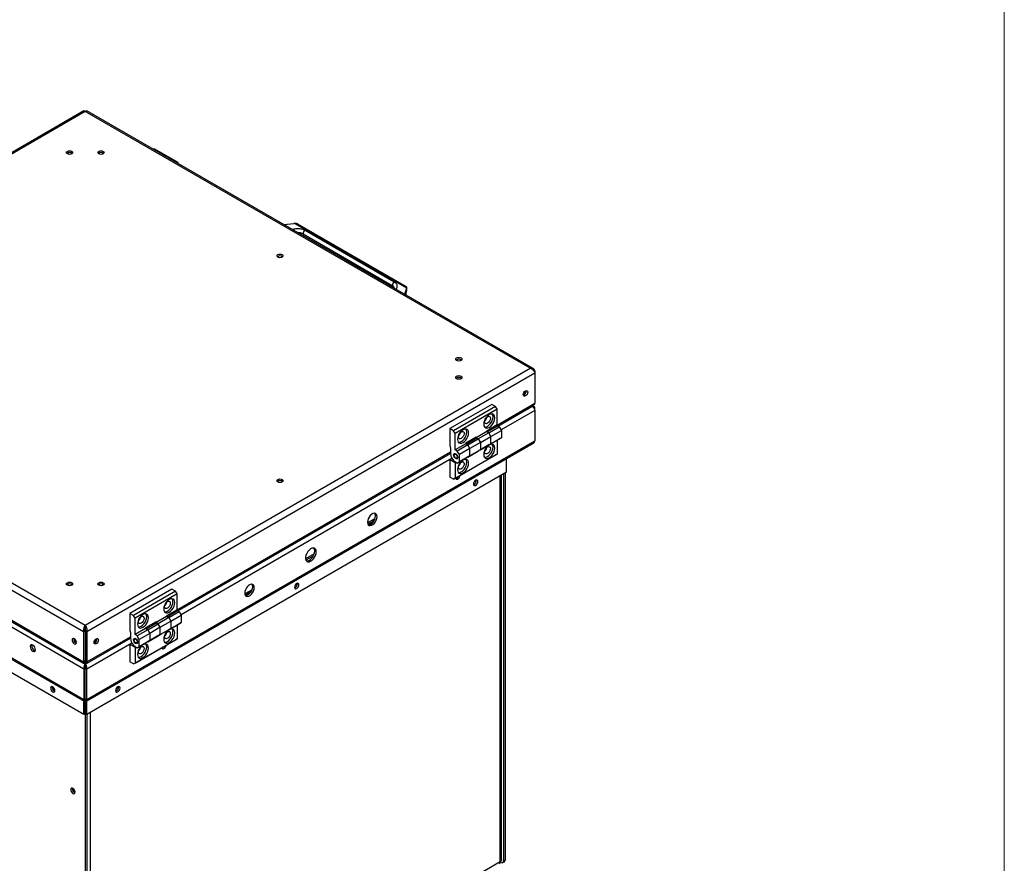
# Model space of a CAD drawing. Units: millimetres. Extents: x 5 to 415, y 0 to 297.
# Drawn here: x 388 to 415, y 17 to 40 of the extents above; entities that cross this region are included whole.
import ezdxf

# ---------------------------------------------------------------- set-up
doc = ezdxf.new("R2010")
doc.units = ezdxf.units.MM

msp = doc.modelspace()

# ---------------------------------------------------------------- linework, layer by layer
at = {"color": 7, "linetype": 'Continuous', "lineweight": 18}
msp.add_line((415, 5), (415, 292), dxfattribs=at)
at = {"color": 7, "linetype": 'Continuous', "lineweight": 25}
for p, q in [((390.18939, 37.12289), (378.15644, 30.17641)), ((390.22917, 37.10527), (378.23664, 30.18213)), ((402.2217, 30.18213), (390.22917, 37.10527)), ((402.30191, 30.1764), (390.26896, 37.12288)), ((392.08179, 36.10108), (392.06038, 36.08872)), ((392.73233, 35.72553), (392.08179, 36.10108)), ((389.74551, 35.98026), (389.73241, 35.97046)), ((392.73233, 35.72553), (392.71091, 35.71317)), ((392.73233, 35.70081), (392.73233, 35.72553)), ((395.58432, 34.05439), (395.85072, 34.08568)), ((395.88084, 34.08836), (398.89104, 32.35061)), ((398.88917, 32.37874), (395.96222, 34.06843)), ((396.09752, 33.80396), (398.50168, 32.41607)), ((398.55804, 32.50823), (396.15387, 33.89612)), ((398.88639, 32.33322), (398.83219, 32.17943)), ((398.85706, 32.16507), (398.88639, 32.2483)), ((398.86756, 32.19486), (398.86756, 32.15901)), ((398.88639, 32.2483), (398.88639, 32.33322)), ((398.89216, 32.2733), (398.89154, 32.28281)), ((398.89281, 32.28283), (398.89281, 32.37005)), ((378.11136, 30.0585), (390.18474, 23.08868)), ((378.23664, 30.18213), (390.22917, 23.25899)), ((390.22917, 23.25899), (402.2217, 30.18213)), ((390.27359, 23.08868), (402.34698, 30.0585)), ((402.34698, 30.10979), (402.32692, 30.09821)), ((402.34698, 30.10979), (402.34698, 30.0585)), ((402.34698, 30.0585), (402.34698, 29.24196)), ((401.18932, 29.21056), (400.05795, 28.55744)), ((401.28832, 29.15341), (401.18932, 29.21056)), ((401.28832, 29.15341), (400.15695, 28.50029)), ((401.33074, 29.07993), (400.19937, 28.4268)), ((401.33074, 29.07993), (401.28832, 29.15341)), ((401.33074, 28.65533), (401.33074, 29.07993)), ((401.35178, 28.62685), (402.29192, 29.16958)), ((402.31169, 29.15825), (402.29212, 29.16954)), ((402.34898, 29.04715), (402.34898, 29.09613)), ((402.34898, 29.04715), (402.34898, 28.2306)), ((400.05795, 28.55744), (400.05795, 28.10017)), ((400.15695, 28.50029), (400.05795, 28.55744)), ((400.19937, 28.4268), (400.15695, 28.50029)), ((400.19937, 27.98587), (400.19937, 28.4268)), ((401.0479, 28.47572), (400.76506, 28.31243)), ((401.10447, 28.44306), (400.82163, 28.27978)), ((401.33074, 28.65533), (401.0479, 28.49205)), ((401.0479, 28.49205), (401.0479, 28.47572)), ((401.0479, 28.47572), (401.10447, 28.44306)), ((401.06204, 28.46755), (401.34489, 28.63083)), ((401.10447, 28.44306), (401.06204, 28.46755)), ((401.10447, 28.44306), (401.38731, 28.60634)), ((401.16104, 28.34508), (401.10447, 28.44306)), ((401.16104, 28.34508), (401.44388, 28.50836)), ((401.34489, 28.63083), (401.38731, 28.60634)), ((401.38731, 28.60634), (401.44388, 28.50836)), ((401.44388, 28.50836), (401.44388, 28.31239)), ((390.25917, 21.21071), (402.31169, 28.16849)), ((390.27159, 21.25848), (402.34898, 28.2306)), ((400.48222, 28.14915), (400.19937, 27.98587)), ((400.76506, 28.32876), (400.48222, 28.16548)), ((400.48222, 28.16548), (400.48222, 28.14915)), ((400.48222, 28.14915), (400.53878, 28.1165)), ((400.49636, 28.14099), (400.7792, 28.30427)), ((400.53878, 28.1165), (400.49636, 28.14099)), ((400.53878, 28.1165), (400.82163, 28.27978)), ((400.8782, 28.1818), (400.59535, 28.01852)), ((400.76506, 28.31243), (400.76506, 28.32876)), ((400.82163, 28.27978), (400.76506, 28.31243)), ((400.7792, 28.30427), (400.82163, 28.27978)), ((400.82163, 28.27978), (400.8782, 28.1818)), ((400.8782, 28.1818), (401.16104, 28.34508)), ((400.8782, 28.1818), (400.8782, 27.98583)), ((400.8782, 27.98583), (401.16104, 28.14911)), ((401.10447, 28.11644), (401.38731, 28.27972)), ((401.10447, 28.11644), (401.16104, 28.14911)), ((401.16104, 28.14911), (401.16104, 28.34508)), ((401.16104, 28.14911), (401.44388, 28.31239)), ((401.33074, 28.24707), (401.33074, 27.87145)), ((401.44388, 28.31239), (401.38731, 28.27972)), ((392.72508, 23.64676), (400.07225, 27.8882)), ((400.05795, 28.10017), (400.07209, 28.0432)), ((400.07209, 28.0432), (400.07209, 27.89604)), ((400.25594, 27.95321), (400.19937, 27.98587)), ((400.19937, 27.21832), (401.33074, 27.87145)), ((400.53878, 28.1165), (400.25594, 27.95321)), ((400.31251, 27.85523), (400.25594, 27.95321)), ((400.59535, 28.01852), (400.31251, 27.85523)), ((400.59535, 28.01852), (400.53878, 28.1165)), ((400.53878, 27.78988), (400.82163, 27.95316)), ((400.59535, 27.82255), (400.59535, 28.01852)), ((400.8782, 27.98583), (400.59535, 27.82255)), ((401.10447, 28.11644), (400.82163, 27.95316)), ((400.8782, 27.98583), (400.82163, 27.95316)), ((401.33074, 27.87145), (401.28832, 27.84695)), ((380.62846, 27.74828), (390.1794, 22.23464)), ((400.05795, 27.70823), (400.06268, 27.72183)), ((400.05795, 27.70823), (400.05795, 27.25097)), ((400.11591, 27.75256), (400.06268, 27.72183)), ((400.06268, 27.72183), (400.19937, 27.64292)), ((400.15695, 27.19382), (401.28832, 27.84695)), ((400.17109, 27.85522), (400.17109, 27.83889)), ((400.19937, 27.64292), (400.21352, 27.65109)), ((400.19937, 27.64292), (400.19937, 27.21832)), ((400.21351, 27.76541), (400.22765, 27.75724)), ((400.21352, 27.65109), (400.25594, 27.6266)), ((400.53878, 27.78988), (400.25594, 27.6266)), ((400.25594, 27.6266), (400.31251, 27.65926)), ((400.31251, 27.65926), (400.31251, 27.85523)), ((400.59535, 27.82255), (400.31251, 27.65926)), ((400.53878, 27.78988), (400.59535, 27.82255)), ((401.5853, 27.3814), (401.5853, 27.74915)), ((401.5853, 27.3814), (390.27159, 20.85014)), ((401.54288, 27.35691), (401.54288, 16.92151)), ((400.15695, 27.19382), (400.05795, 27.25097)), ((400.19937, 27.21832), (400.15695, 27.19382)), ((400.76789, 27.15447), (400.76595, 27.17073)), ((401.45074, 16.94123), (401.45074, 27.30372)), ((401.50045, 27.33242), (401.50045, 16.89702)), ((398.0342, 26.12319), (397.83803, 26.00995)), ((396.39718, 25.17816), (396.16765, 25.04566)), ((392.56262, 24.23047), (391.43125, 23.57735)), ((392.66162, 24.17332), (391.53024, 23.5202)), ((392.66162, 24.17332), (392.56262, 24.23047)), ((392.70404, 24.09984), (392.66162, 24.17332)), ((394.72494, 24.2128), (394.52877, 24.09955)), ((395.94542, 24.37052), (395.94348, 24.38677)), ((392.70404, 24.09984), (391.57267, 23.44671)), ((392.70404, 23.67524), (392.70404, 24.09984)), ((386.00393, 23.63257), (390.19917, 21.21071)), ((392.70404, 23.67524), (392.4212, 23.51196)), ((392.43534, 23.48746), (392.71818, 23.65074)), ((392.47777, 23.46297), (392.76061, 23.62625)), ((392.71818, 23.65074), (392.76061, 23.62625)), ((392.76061, 23.62625), (392.81718, 23.52827)), ((390.18674, 20.85014), (385.68542, 23.4487)), ((391.43125, 23.57735), (391.43125, 23.12008)), ((391.53024, 23.5202), (391.43125, 23.57735)), ((391.57267, 23.44671), (391.53024, 23.5202)), ((391.57267, 23.00578), (391.57267, 23.44671)), ((392.4212, 23.49563), (392.13836, 23.33234)), ((392.47777, 23.46297), (392.19492, 23.29969)), ((392.25149, 23.20171), (392.53434, 23.36499)), ((392.4212, 23.51196), (392.4212, 23.49563)), ((392.4212, 23.49563), (392.47777, 23.46297)), ((392.47777, 23.46297), (392.43534, 23.48746)), ((392.47777, 23.46297), (392.53434, 23.36499)), ((392.53434, 23.36499), (392.81718, 23.52827)), ((392.53434, 23.36499), (392.53434, 23.16902)), ((392.81718, 23.52827), (392.81718, 23.3323)), ((390.18474, 23.08868), (390.22717, 23.11318)), ((390.18474, 23.08868), (390.18474, 22.27214)), ((390.22717, 23.11318), (390.22717, 22.29664)), ((390.22917, 23.21), (390.22917, 23.25899)), ((390.22917, 23.16381), (390.22917, 23.21)), ((390.27359, 23.08868), (390.23117, 23.11318)), ((390.23117, 23.11318), (390.23117, 22.29664)), ((390.27359, 23.08868), (390.27359, 22.27214)), ((391.43125, 23.12008), (391.44539, 23.06311)), ((391.85551, 23.16906), (391.57267, 23.00578)), ((391.91208, 23.13641), (391.62924, 22.97312)), ((392.13836, 23.34867), (391.85551, 23.18539)), ((391.85551, 23.18539), (391.85551, 23.16906)), ((391.85551, 23.16906), (391.91208, 23.13641)), ((391.86966, 23.1609), (392.1525, 23.32418)), ((391.91208, 23.13641), (391.86966, 23.1609)), ((391.91208, 23.13641), (392.19492, 23.29969)), ((391.91208, 23.13641), (391.96865, 23.03843)), ((392.25149, 23.20171), (391.96865, 23.03843)), ((392.13836, 23.33234), (392.13836, 23.34867)), ((392.19492, 23.29969), (392.13836, 23.33234)), ((392.1525, 23.32418), (392.19492, 23.29969)), ((392.25149, 23.20171), (392.19492, 23.29969)), ((392.47777, 23.13635), (392.19492, 22.97307)), ((392.25149, 23.00574), (392.25149, 23.20171)), ((392.25149, 23.00574), (392.53434, 23.16902)), ((392.47777, 23.13635), (392.76061, 23.29963)), ((392.53434, 23.16902), (392.47777, 23.13635)), ((392.53434, 23.16902), (392.81718, 23.3323)), ((392.70404, 23.26698), (392.70404, 22.89136)), ((392.81718, 23.3323), (392.76061, 23.29963)), ((390.27897, 22.23465), (391.44555, 22.90811)), ((390.54312, 22.88499), (390.54119, 22.90125)), ((391.44539, 23.06311), (391.44539, 22.91595)), ((391.53024, 22.21373), (392.66162, 22.86686)), ((391.54439, 22.87513), (391.54439, 22.8588)), ((391.62924, 22.97312), (391.57267, 23.00578)), ((391.57267, 22.23823), (392.70404, 22.89136)), ((391.68581, 22.87514), (391.62924, 22.97312)), ((391.96865, 23.03843), (391.68581, 22.87514)), ((391.68581, 22.67918), (391.68581, 22.87514)), ((391.96865, 22.84246), (391.68581, 22.67918)), ((391.91208, 22.80979), (392.19492, 22.97307)), ((391.96865, 22.84246), (391.91208, 22.80979)), ((391.96865, 23.03843), (391.96865, 22.84246)), ((392.25149, 23.00574), (391.96865, 22.84246)), ((392.19492, 22.97307), (392.25149, 23.00574)), ((392.70404, 22.89136), (392.66162, 22.86686)), ((389.97461, 22.78212), (389.98964, 22.77567)), ((391.43125, 22.72814), (391.43598, 22.74174)), ((391.43125, 22.72814), (391.43125, 22.27088)), ((391.48921, 22.77247), (391.43598, 22.74174)), ((391.43598, 22.74174), (391.57267, 22.66283)), ((391.57267, 22.66283), (391.58682, 22.671)), ((391.57267, 22.66283), (391.57267, 22.23823)), ((391.58681, 22.78532), (391.60095, 22.77715)), ((391.58681, 22.671), (391.62924, 22.64651)), ((391.91208, 22.80979), (391.62924, 22.64651)), ((391.62924, 22.64651), (391.68581, 22.67918)), ((390.22717, 22.29664), (390.18474, 22.27214)), ((390.22717, 22.29664), (390.21927, 22.29119)), ((390.22917, 22.32418), (390.22917, 22.24648)), ((390.23117, 22.29664), (390.27359, 22.27214)), ((390.23811, 22.29179), (390.23117, 22.29664)), ((390.22917, 22.09951), (390.18674, 22.07502)), ((390.18674, 22.07502), (390.18674, 21.25848)), ((390.20917, 22.25803), (390.20917, 22.28189)), ((390.22917, 22.19749), (390.22917, 22.24648)), ((390.22917, 22.09951), (390.22917, 22.19749)), ((390.22917, 22.19749), (390.22917, 22.09951)), ((390.22917, 22.09951), (390.27159, 22.07502)), ((390.22917, 21.28297), (390.22917, 22.09951)), ((390.24917, 22.25803), (390.24917, 22.28188)), ((390.27159, 21.25848), (390.27159, 22.07502)), ((391.53024, 22.21373), (391.43125, 22.27088)), ((391.57267, 22.23823), (391.53024, 22.21373)), ((391.12295, 21.58657), (391.12101, 21.60282)), ((390.22917, 21.28297), (390.18674, 21.25848)), ((390.22781, 21.26194), (390.22917, 21.26279)), ((390.22917, 21.28297), (390.27159, 21.25848)), ((390.22917, 21.26289), (390.22917, 21.28297)), ((390.22917, 21.28297), (390.22917, 21.26268)), ((390.22917, 21.26279), (390.23053, 21.26194)), ((390.22917, 21.23397), (390.22917, 21.26268)), ((390.22917, 20.87463), (390.22917, 21.23397)), ((390.22917, 21.23397), (390.22917, 10.39025)), ((390.18674, 20.85014), (390.18674, 21.21789)), ((390.27159, 20.85014), (390.27159, 21.21789)), ((390.22917, 20.87463), (390.18674, 20.85014)), ((390.22917, 20.87463), (390.27159, 20.85014)), ((390.27159, 20.85014), (390.27159, 10.41474)), ((389.8785, 18.85062), (389.88043, 18.86688)), ((401.4156, 16.88069), (390.35645, 10.49638)), ((401.44388, 16.86435), (401.4156, 16.88068)), ((401.48388, 16.86039), (401.5263, 16.88488)), ((401.50045, 16.89702), (401.54288, 16.92151))]:
    msp.add_line(p, q, dxfattribs=at)
at = {"color": 8, "linetype": 'Continuous', "lineweight": 25}
for p, q in [((396.09752, 33.80396), (396.09433, 33.75996)), ((398.50168, 32.41607), (398.49849, 32.37207)), ((401.31298, 28.64504), (402.34698, 29.24196)), ((402.34898, 29.04715), (401.43683, 28.52057)), ((402.33771, 29.08962), (402.34898, 29.09613)), ((392.68627, 23.66495), (400.07209, 27.9287)), ((380.59761, 27.80668), (390.18474, 22.27214)), ((400.11352, 27.75664), (392.81013, 23.54048)), ((401.4156, 16.88069), (401.4156, 27.28343)), ((398.00466, 26.06557), (397.84935, 25.97591)), ((396.37273, 25.12347), (396.17761, 25.01084)), ((390.18674, 22.07502), (386.03893, 24.4695)), ((394.6954, 24.15517), (394.54009, 24.06551)), ((386.03909, 23.65287), (390.18674, 21.25848)), ((390.27359, 22.27214), (391.44539, 22.94861)), ((391.48682, 22.77655), (390.27159, 22.07502)), ((390.35645, 20.89912), (390.35645, 10.49638))]:
    msp.add_line(p, q, dxfattribs=at)
at = {"color": 7, "linetype": 'Continuous', "lineweight": 25, "flags": 128}
for points in [[(389.74551, 36.02925), (389.77276, 36.03976), (389.8049, 36.04345), (389.83705, 36.03976), (389.8643, 36.02925), (389.88251, 36.01352), (389.8889, 35.99496), (389.88251, 35.9764), (389.8643, 35.96067), (389.83705, 35.95016), (389.8049, 35.94647), (389.77276, 35.95016), (389.74551, 35.96067), (389.7273, 35.9764), (389.7209, 35.99496), (389.7273, 36.01352), (389.74551, 36.02925)], [(390.59404, 36.02925), (390.62129, 36.03976), (390.65343, 36.04345), (390.68558, 36.03976), (390.71283, 36.02925), (390.73104, 36.01352), (390.73743, 35.99496), (390.73104, 35.9764), (390.71283, 35.96067), (390.68558, 35.95016), (390.65343, 35.94647), (390.62129, 35.95016), (390.59404, 35.96067), (390.57583, 35.9764), (390.56943, 35.99496), (390.57583, 36.01352), (390.59404, 36.02925)], [(395.4165, 33.2453), (395.44375, 33.25581), (395.4759, 33.2595), (395.50805, 33.25581), (395.5353, 33.2453), (395.55351, 33.22956), (395.5599, 33.21101), (395.55351, 33.19245), (395.5353, 33.17672), (395.50805, 33.16621), (395.4759, 33.16251), (395.44375, 33.16621), (395.4165, 33.17672), (395.39829, 33.19245), (395.3919, 33.21101), (395.39829, 33.22956), (395.4165, 33.2453)], [(400.23897, 30.46134), (400.26622, 30.47186), (400.29837, 30.47555), (400.33051, 30.47186), (400.35777, 30.46134), (400.37597, 30.44561), (400.38237, 30.42706), (400.37597, 30.4085), (400.35777, 30.39277), (400.33051, 30.38225), (400.29837, 30.37856), (400.26622, 30.38225), (400.23897, 30.39277), (400.22076, 30.4085), (400.21437, 30.42706), (400.22076, 30.44561), (400.23897, 30.46134)], [(400.23897, 29.9715), (400.26622, 29.98201), (400.29837, 29.9857), (400.33051, 29.98201), (400.35777, 29.9715), (400.37597, 29.95577), (400.38237, 29.93721), (400.37597, 29.91865), (400.35777, 29.90292), (400.33051, 29.89241), (400.29837, 29.88872), (400.26622, 29.89241), (400.23897, 29.90292), (400.22076, 29.91865), (400.21437, 29.93721), (400.22076, 29.95577), (400.23897, 29.9715)], [(402.09442, 29.57302), (402.11715, 29.58092), (402.13642, 29.57718), (402.1493, 29.56236), (402.15382, 29.53872), (402.1493, 29.50986), (402.13642, 29.48018), (402.11715, 29.45419), (402.09442, 29.43584), (402.07169, 29.42794), (402.05242, 29.43169), (402.03954, 29.4465), (402.03502, 29.47014), (402.03954, 29.499), (402.05242, 29.52869), (402.07169, 29.55468), (402.09442, 29.57302)], [(401.11861, 28.59002), (401.15705, 28.61805), (401.19286, 28.65586), (401.22361, 28.70086), (401.24721, 28.75), (401.26205, 28.79992), (401.2671, 28.84722), (401.26205, 28.88868), (401.24721, 28.92147), (401.22361, 28.94336), (401.19286, 28.95286), (401.15705, 28.94932), (401.11861, 28.93297), (401.08018, 28.90494), (401.04437, 28.86714), (401.01361, 28.82213), (400.99001, 28.773), (400.97518, 28.72308), (400.97012, 28.67577), (400.97518, 28.63432), (400.99001, 28.60152), (401.01361, 28.57963), (401.04437, 28.57014), (401.08018, 28.57368), (401.11861, 28.59002)], [(401.07053, 28.61778), (401.10896, 28.64581), (401.14478, 28.68362), (401.17553, 28.72862), (401.19913, 28.77776), (401.21396, 28.82768), (401.21902, 28.87498), (401.21396, 28.91644), (401.19913, 28.94923), (401.19677, 28.95242)], [(401.07053, 28.69944), (401.04243, 28.68928), (401.01813, 28.69263), (401.0009, 28.70902), (400.99308, 28.73626), (400.99572, 28.77065), (401.00846, 28.80755), (401.02958, 28.84198), (401.05624, 28.86929), (401.08482, 28.8858), (401.11148, 28.88926), (401.1326, 28.87922), (401.14534, 28.85702), (401.14798, 28.82568), (401.14016, 28.78941), (401.12293, 28.75313), (401.09863, 28.72172), (401.07053, 28.69944)], [(400.41151, 28.18182), (400.44994, 28.20985), (400.48575, 28.24765), (400.51651, 28.29266), (400.5401, 28.3418), (400.55494, 28.39171), (400.56, 28.43902), (400.55494, 28.48048), (400.5401, 28.51327), (400.51651, 28.53516), (400.48575, 28.54466), (400.44994, 28.54111), (400.41151, 28.52477), (400.37307, 28.49674), (400.33726, 28.45893), (400.30651, 28.41393), (400.28291, 28.36479), (400.26807, 28.31487), (400.26301, 28.26757), (400.26807, 28.22611), (400.28291, 28.19332), (400.30651, 28.17143), (400.33726, 28.16193), (400.37307, 28.16548), (400.41151, 28.18182)], [(400.36342, 28.29123), (400.33532, 28.28108), (400.31102, 28.28442), (400.2938, 28.30082), (400.28597, 28.32805), (400.28861, 28.36244), (400.30135, 28.39935), (400.32248, 28.43378), (400.34913, 28.46109), (400.37771, 28.47759), (400.40437, 28.48106), (400.42549, 28.47101), (400.43823, 28.44882), (400.44087, 28.41747), (400.43305, 28.38121), (400.41582, 28.34492), (400.39152, 28.31352), (400.36342, 28.29123)], [(400.36342, 28.20958), (400.40186, 28.23761), (400.43767, 28.27541), (400.46842, 28.32042), (400.49202, 28.36955), (400.50686, 28.41947), (400.51191, 28.46677), (400.50686, 28.50823), (400.49202, 28.54103), (400.48967, 28.54421)], [(401.31299, 28.64504), (401.3173, 28.64362), (401.34489, 28.63083)], [(400.7792, 28.30427), (400.75161, 28.31706), (400.74731, 28.31847)], [(401.11861, 28.11643), (401.08018, 28.0884), (401.04437, 28.0506), (401.01361, 28.00559), (400.99001, 27.95646), (400.97518, 27.90654), (400.97012, 27.85923), (400.97518, 27.81777), (400.99001, 27.78498), (401.01361, 27.76309), (401.04437, 27.7536), (401.08018, 27.75714), (401.11861, 27.77348), (401.15705, 27.80151), (401.19286, 27.83932), (401.22361, 27.88432), (401.24721, 27.93346), (401.26205, 27.98338), (401.2671, 28.03068), (401.26205, 28.07214), (401.24721, 28.10493), (401.22361, 28.12682), (401.19286, 28.13632), (401.15705, 28.13277), (401.11861, 28.11643)], [(400.99237, 27.7818), (400.99628, 27.78135), (401.0321, 27.7849), (401.07053, 27.80124), (401.10896, 27.82927), (401.14478, 27.86708), (401.17553, 27.91208), (401.19913, 27.96122), (401.21396, 28.01114), (401.21902, 28.05844), (401.21396, 28.0999), (401.19913, 28.13269), (401.19677, 28.13588)], [(400.21352, 27.74907), (400.19187, 27.76654), (400.17352, 27.7913), (400.16125, 27.81957), (400.15695, 27.84705), (400.16125, 27.86957), (400.17352, 27.88368), (400.19187, 27.88725), (400.21352, 27.87972), (400.23516, 27.86225), (400.25352, 27.8375), (400.26578, 27.80923), (400.27008, 27.78174), (400.26578, 27.75923), (400.25352, 27.74512), (400.23516, 27.74155), (400.21352, 27.74907)], [(400.17109, 27.85522), (400.17295, 27.87077), (400.18122, 27.88667)], [(400.22432, 27.85554), (400.2392, 27.83857), (400.25016, 27.81792), (400.25555, 27.79674), (400.25454, 27.77824), (400.24729, 27.76525), (400.23489, 27.75974), (400.21924, 27.76255), (400.20271, 27.77326), (400.18784, 27.79022), (400.17687, 27.81087), (400.17148, 27.83206), (400.17249, 27.85056), (400.17974, 27.86355), (400.19214, 27.86906), (400.20779, 27.86625), (400.22432, 27.85554)], [(401.07053, 28.06253), (401.09863, 28.07269), (401.12293, 28.06934), (401.14016, 28.05295), (401.14798, 28.02571), (401.14534, 27.99132), (401.1326, 27.95442), (401.11148, 27.91999), (401.08482, 27.89268), (401.05624, 27.87617), (401.02958, 27.87271), (401.00846, 27.88275), (400.99572, 27.90495), (400.99308, 27.93629), (401.0009, 27.97256), (401.01813, 28.00884), (401.04243, 28.04025), (401.07053, 28.06253)], [(400.41151, 27.70823), (400.37307, 27.6802), (400.33726, 27.64239), (400.30651, 27.59739), (400.28291, 27.54825), (400.26807, 27.49833), (400.26301, 27.45103), (400.26807, 27.40957), (400.28291, 27.37678), (400.30651, 27.35489), (400.33726, 27.34539), (400.37307, 27.34894), (400.41151, 27.36528), (400.44994, 27.39331), (400.48575, 27.43111), (400.51651, 27.47612), (400.5401, 27.52525), (400.55494, 27.57517), (400.56, 27.62248), (400.55494, 27.66394), (400.5401, 27.69673), (400.51651, 27.71862), (400.48575, 27.72811), (400.44994, 27.72457), (400.41151, 27.70823)], [(400.28526, 27.37359), (400.28918, 27.37315), (400.32499, 27.37669), (400.36342, 27.39304), (400.40186, 27.42107), (400.43767, 27.45887), (400.46842, 27.50388), (400.49202, 27.55301), (400.50686, 27.60293), (400.51191, 27.65023), (400.50686, 27.69169), (400.49202, 27.72449), (400.48967, 27.72767)], [(400.36342, 27.65433), (400.39152, 27.66449), (400.41582, 27.66114), (400.43305, 27.64474), (400.44087, 27.61751), (400.43823, 27.58312), (400.42549, 27.54622), (400.40437, 27.51178), (400.37771, 27.48447), (400.34913, 27.46797), (400.32248, 27.46451), (400.30135, 27.47455), (400.28861, 27.49674), (400.28597, 27.52809), (400.2938, 27.56435), (400.31102, 27.60064), (400.33532, 27.63204), (400.36342, 27.65433)], [(395.4165, 27.18755), (395.44375, 27.19806), (395.4759, 27.20175), (395.50805, 27.19806), (395.5353, 27.18755), (395.55351, 27.17182), (395.5599, 27.15326), (395.55351, 27.1347), (395.5353, 27.11897), (395.50805, 27.10846), (395.4759, 27.10477), (395.44375, 27.10846), (395.4165, 27.11897), (395.39829, 27.1347), (395.3919, 27.15326), (395.39829, 27.17182), (395.4165, 27.18755)], [(400.21111, 27.22509), (400.21521, 27.20935), (400.22808, 27.19454), (400.24735, 27.19079), (400.27008, 27.19869), (400.29281, 27.21703), (400.31208, 27.24303), (400.32496, 27.27271), (400.32906, 27.29318)], [(400.81031, 27.12998), (400.80579, 27.15362), (400.79292, 27.16844), (400.77365, 27.17218), (400.75092, 27.16428), (400.72819, 27.14594), (400.70892, 27.11994), (400.69604, 27.09026), (400.69152, 27.0614), (400.69604, 27.03776), (400.70892, 27.02294), (400.72819, 27.0192), (400.75092, 27.0271), (400.77365, 27.04544), (400.79292, 27.07144), (400.80579, 27.10112), (400.81031, 27.12998)], [(398.09361, 26.1823), (398.0884, 26.22116), (398.07318, 26.25085), (398.04919, 26.26897), (398.01838, 26.27405), (397.98323, 26.26568), (397.9466, 26.24453), (397.91146, 26.21233), (397.88064, 26.17167), (397.85665, 26.12585), (397.84144, 26.07859), (397.83622, 26.03372), (397.84144, 25.99486), (397.85665, 25.96517), (397.88064, 25.94705), (397.91146, 25.94197), (397.9466, 25.95034), (397.98323, 25.97148), (398.01838, 26.00369), (398.04919, 26.04435), (398.07318, 26.09016), (398.0884, 26.13742), (398.09361, 26.1823)], [(398.05118, 26.20679), (398.04597, 26.24565), (398.03219, 26.27353)], [(397.85522, 25.96698), (397.86903, 25.96646), (397.90417, 25.97483), (397.9408, 25.99598), (397.97595, 26.02818), (398.00677, 26.06884), (398.03075, 26.11466), (398.04597, 26.16192), (398.05118, 26.20679)], [(396.45454, 25.23609), (396.44919, 25.27794), (396.43354, 25.31051), (396.40874, 25.33139), (396.37665, 25.33902), (396.33963, 25.33284), (396.30044, 25.31332), (396.26198, 25.28188), (396.2271, 25.24088), (396.19839, 25.19334), (396.17798, 25.1428), (396.16738, 25.093), (396.16738, 25.04763), (396.17798, 25.01007), (396.19839, 24.98309), (396.2271, 24.9687), (396.26198, 24.96797), (396.30044, 24.98094), (396.33963, 25.00666), (396.37665, 25.04322), (396.40874, 25.08791), (396.43354, 25.13741), (396.44919, 25.18806), (396.45454, 25.23609)], [(396.18931, 24.99225), (396.21955, 24.99246), (396.25802, 25.00544), (396.29721, 25.03116), (396.33422, 25.06772), (396.36632, 25.1124), (396.39111, 25.16191), (396.40676, 25.21255), (396.41211, 25.26058)], [(389.74551, 24.4036), (389.77276, 24.41411), (389.8049, 24.4178), (389.83705, 24.41411), (389.8643, 24.4036), (389.88251, 24.38786), (389.8889, 24.36931), (389.88251, 24.35075), (389.8643, 24.33502), (389.83705, 24.32451), (389.8049, 24.32081), (389.77276, 24.32451), (389.74551, 24.33502), (389.7273, 24.35075), (389.7209, 24.36931), (389.7273, 24.38786), (389.74551, 24.4036)], [(390.59404, 24.4036), (390.62129, 24.41411), (390.65343, 24.4178), (390.68558, 24.41411), (390.71283, 24.4036), (390.73104, 24.38786), (390.73743, 24.36931), (390.73104, 24.35075), (390.71283, 24.33502), (390.68558, 24.32451), (390.65343, 24.32081), (390.62129, 24.32451), (390.59404, 24.33502), (390.57583, 24.35075), (390.56943, 24.36931), (390.57583, 24.38786), (390.59404, 24.4036)], [(394.78435, 24.27191), (394.77914, 24.31077), (394.76392, 24.34046), (394.73993, 24.35858), (394.70912, 24.36366), (394.67397, 24.35529), (394.63734, 24.33414), (394.6022, 24.30193), (394.57138, 24.26128), (394.54739, 24.21546), (394.53218, 24.1682), (394.52696, 24.12332), (394.53218, 24.08446), (394.54739, 24.05477), (394.57138, 24.03665), (394.6022, 24.03157), (394.63734, 24.03994), (394.67397, 24.06109), (394.70912, 24.0933), (394.73993, 24.13395), (394.76392, 24.17977), (394.77914, 24.22703), (394.78435, 24.27191)], [(394.54596, 24.05658), (394.55977, 24.05606), (394.59492, 24.06444), (394.63155, 24.08558), (394.66669, 24.11779), (394.69751, 24.15845), (394.72149, 24.20426), (394.73671, 24.25152), (394.74192, 24.2964)], [(394.74192, 24.2964), (394.73671, 24.33526), (394.72293, 24.36314)], [(395.98785, 24.34603), (395.98332, 24.36967), (395.97045, 24.38449), (395.95118, 24.38823), (395.92845, 24.38033), (395.90572, 24.36199), (395.88645, 24.33599), (395.87357, 24.30631), (395.86905, 24.27745), (395.87357, 24.25381), (395.88645, 24.23899), (395.90572, 24.23525), (395.92845, 24.24315), (395.95118, 24.26149), (395.97045, 24.28749), (395.98332, 24.31717), (395.98785, 24.34603)], [(392.49191, 23.60993), (392.53034, 23.63796), (392.56616, 23.67577), (392.59691, 23.72077), (392.62051, 23.76991), (392.63534, 23.81983), (392.6404, 23.86713), (392.63534, 23.90859), (392.62051, 23.94138), (392.59691, 23.96327), (392.56616, 23.97277), (392.53034, 23.96923), (392.49191, 23.95288), (392.45348, 23.92485), (392.41766, 23.88705), (392.38691, 23.84204), (392.36331, 23.79291), (392.34848, 23.74299), (392.34342, 23.69569), (392.34848, 23.65423), (392.36331, 23.62143), (392.38691, 23.59954), (392.41766, 23.59005), (392.45348, 23.59359), (392.49191, 23.60993)], [(392.44383, 23.71935), (392.41573, 23.70919), (392.39143, 23.71254), (392.3742, 23.72894), (392.36638, 23.75617), (392.36901, 23.79056), (392.38176, 23.82746), (392.40288, 23.86189), (392.42953, 23.88921), (392.45812, 23.90571), (392.48477, 23.90917), (392.5059, 23.89913), (392.51864, 23.87693), (392.52128, 23.84559), (392.51345, 23.80933), (392.49623, 23.77304), (392.47192, 23.74163), (392.44383, 23.71935)], [(392.44383, 23.63769), (392.48226, 23.66572), (392.51807, 23.70353), (392.54883, 23.74853), (392.57242, 23.79767), (392.58726, 23.84759), (392.59232, 23.89489), (392.58726, 23.93635), (392.57242, 23.96914), (392.57007, 23.97233)], [(392.68629, 23.66495), (392.69059, 23.66353), (392.71818, 23.65074)], [(391.7848, 23.20173), (391.82324, 23.22976), (391.85905, 23.26757), (391.8898, 23.31257), (391.9134, 23.36171), (391.92824, 23.41163), (391.9333, 23.45893), (391.92824, 23.50039), (391.9134, 23.53318), (391.8898, 23.55507), (391.85905, 23.56457), (391.82324, 23.56102), (391.7848, 23.54468), (391.74637, 23.51665), (391.71056, 23.47884), (391.6798, 23.43384), (391.6562, 23.3847), (391.64137, 23.33478), (391.63631, 23.28748), (391.64137, 23.24602), (391.6562, 23.21323), (391.6798, 23.19134), (391.71056, 23.18184), (391.74637, 23.18539), (391.7848, 23.20173)], [(391.73672, 23.31114), (391.70862, 23.30099), (391.68432, 23.30433), (391.66709, 23.32073), (391.65927, 23.34796), (391.66191, 23.38235), (391.67465, 23.41926), (391.69577, 23.45369), (391.72243, 23.481), (391.75101, 23.4975), (391.77767, 23.50097), (391.79879, 23.49092), (391.81153, 23.46873), (391.81417, 23.43739), (391.80635, 23.40112), (391.78912, 23.36484), (391.76482, 23.33343), (391.73672, 23.31114)], [(391.73672, 23.22949), (391.77515, 23.25752), (391.81097, 23.29532), (391.84172, 23.34033), (391.86532, 23.38946), (391.88015, 23.43938), (391.88521, 23.48668), (391.88015, 23.52814), (391.86532, 23.56094), (391.86296, 23.56412)], [(390.21917, 23.16417), (390.22917, 23.16381), (390.2389, 23.16415)], [(390.22023, 23.14091), (390.22917, 23.14072), (390.23836, 23.14092)], [(392.1525, 23.32418), (392.12491, 23.33697), (392.1206, 23.33838)], [(392.49191, 23.13634), (392.45348, 23.10831), (392.41766, 23.07051), (392.38691, 23.0255), (392.36331, 22.97637), (392.34848, 22.92645), (392.34342, 22.87914), (392.34848, 22.83768), (392.36331, 22.80489), (392.38691, 22.783), (392.41766, 22.77351), (392.45348, 22.77705), (392.49191, 22.79339), (392.53034, 22.82142), (392.56616, 22.85923), (392.59691, 22.90423), (392.62051, 22.95337), (392.63534, 23.00329), (392.6404, 23.05059), (392.63534, 23.09205), (392.62051, 23.12484), (392.59691, 23.14673), (392.56616, 23.15623), (392.53034, 23.15268), (392.49191, 23.13634)], [(392.36567, 22.80171), (392.36958, 22.80126), (392.40539, 22.80481), (392.44383, 22.82115), (392.48226, 22.84918), (392.51807, 22.88699), (392.54883, 22.93199), (392.57242, 22.98113), (392.58726, 23.03105), (392.59232, 23.07835), (392.58726, 23.11981), (392.57242, 23.1526), (392.57007, 23.15579)], [(392.44383, 23.08244), (392.47192, 23.0926), (392.49623, 23.08925), (392.51345, 23.07286), (392.52128, 23.04562), (392.51864, 23.01123), (392.5059, 22.97433), (392.48477, 22.9399), (392.45812, 22.91259), (392.42953, 22.89608), (392.40288, 22.89262), (392.38176, 22.90266), (392.36901, 22.92486), (392.36638, 22.9562), (392.3742, 22.99247), (392.39143, 23.02875), (392.41573, 23.06016), (392.44383, 23.08244)], [(389.93218, 22.75762), (389.95491, 22.74972), (389.97418, 22.75347), (389.98706, 22.76829), (389.99158, 22.79192), (389.98706, 22.82078), (389.97418, 22.85047), (389.95491, 22.87646), (389.93218, 22.8948), (389.90945, 22.9027), (389.89018, 22.89896), (389.87731, 22.88414), (389.87279, 22.8605), (389.87731, 22.83164), (389.89018, 22.80196), (389.90945, 22.77597), (389.93218, 22.75762)], [(390.52615, 22.8948), (390.54888, 22.9027), (390.56815, 22.89896), (390.58103, 22.88414), (390.58555, 22.8605), (390.58103, 22.83164), (390.56815, 22.80196), (390.54888, 22.77597), (390.52615, 22.75762), (390.50342, 22.74972), (390.48415, 22.75347), (390.47128, 22.76829), (390.46676, 22.79192), (390.47128, 22.82078), (390.48415, 22.85047), (390.50342, 22.87646), (390.52615, 22.8948)], [(391.58681, 22.76899), (391.56517, 22.78645), (391.54681, 22.81121), (391.53455, 22.83948), (391.53024, 22.86696), (391.53455, 22.88948), (391.54681, 22.90359), (391.56517, 22.90716), (391.58681, 22.89963), (391.60846, 22.88216), (391.62681, 22.85741), (391.63908, 22.82914), (391.64338, 22.80165), (391.63908, 22.77914), (391.62681, 22.76503), (391.60846, 22.76146), (391.58681, 22.76899)], [(391.54439, 22.87513), (391.54625, 22.89068), (391.55452, 22.90658)], [(391.59761, 22.87545), (391.61249, 22.85848), (391.62346, 22.83783), (391.62885, 22.81665), (391.62784, 22.79815), (391.62059, 22.78516), (391.60819, 22.77965), (391.59254, 22.78246), (391.57601, 22.79317), (391.56113, 22.81013), (391.55016, 22.83078), (391.54477, 22.85197), (391.54578, 22.87047), (391.55304, 22.88346), (391.56544, 22.88897), (391.58109, 22.88616), (391.59761, 22.87545)], [(388.88708, 22.59667), (388.88159, 22.63171), (388.86595, 22.66776), (388.84256, 22.69932), (388.81495, 22.72159), (388.78735, 22.73119), (388.76395, 22.72664), (388.74832, 22.70864), (388.74283, 22.67994), (388.74832, 22.6449), (388.76395, 22.60885), (388.78735, 22.57729), (388.81495, 22.55502), (388.84256, 22.54542), (388.86595, 22.54997), (388.88159, 22.56796), (388.88708, 22.59667)], [(391.7848, 22.72814), (391.74637, 22.70011), (391.71056, 22.6623), (391.6798, 22.6173), (391.6562, 22.56816), (391.64137, 22.51824), (391.63631, 22.47094), (391.64137, 22.42948), (391.6562, 22.39669), (391.6798, 22.3748), (391.71056, 22.3653), (391.74637, 22.36885), (391.7848, 22.38519), (391.82324, 22.41322), (391.85905, 22.45102), (391.8898, 22.49603), (391.9134, 22.54516), (391.92824, 22.59508), (391.9333, 22.64239), (391.92824, 22.68385), (391.9134, 22.71664), (391.8898, 22.73853), (391.85905, 22.74803), (391.82324, 22.74448), (391.7848, 22.72814)], [(391.65856, 22.3935), (391.66247, 22.39306), (391.69829, 22.3966), (391.73672, 22.41295), (391.77515, 22.44098), (391.81097, 22.47878), (391.84172, 22.52379), (391.86532, 22.57292), (391.88015, 22.62284), (391.88521, 22.67014), (391.88015, 22.7116), (391.86532, 22.7444), (391.86296, 22.74758)], [(391.73672, 22.67424), (391.76482, 22.6844), (391.78912, 22.68105), (391.80635, 22.66465), (391.81417, 22.63742), (391.81153, 22.60303), (391.79879, 22.56613), (391.77767, 22.53169), (391.75101, 22.50438), (391.72243, 22.48788), (391.69577, 22.48442), (391.67465, 22.49446), (391.66191, 22.51665), (391.65927, 22.548), (391.66709, 22.58426), (391.68432, 22.62055), (391.70862, 22.65195), (391.73672, 22.67424)], [(392.29151, 22.6532), (392.29561, 22.63747), (392.30849, 22.62265), (392.32776, 22.61891), (392.35049, 22.62681), (392.37322, 22.64515), (392.39249, 22.67114), (392.40536, 22.70083), (392.40946, 22.7213)], [(389.41175, 21.4935), (389.40723, 21.52236), (389.39436, 21.55204), (389.37509, 21.57803), (389.35236, 21.59638), (389.32963, 21.60428), (389.31036, 21.60053), (389.29748, 21.58571), (389.29296, 21.56208), (389.29748, 21.53322), (389.31036, 21.50353), (389.32963, 21.47754), (389.35236, 21.4592), (389.37509, 21.4513), (389.39436, 21.45504), (389.40723, 21.46986), (389.41175, 21.4935)], [(391.16538, 21.56208), (391.16086, 21.58571), (391.14798, 21.60053), (391.12871, 21.60428), (391.10598, 21.59638), (391.08325, 21.57803), (391.06398, 21.55204), (391.0511, 21.52236), (391.04658, 21.4935), (391.0511, 21.46986), (391.06398, 21.45504), (391.08325, 21.4513), (391.10598, 21.4592), (391.12871, 21.47754), (391.14798, 21.50353), (391.16086, 21.53322), (391.16538, 21.56208)], [(389.95487, 18.75755), (389.95034, 18.78641), (389.93747, 18.8161), (389.9182, 18.84209), (389.89547, 18.86043), (389.87274, 18.86833), (389.85347, 18.86459), (389.84059, 18.84977), (389.83607, 18.82613), (389.84059, 18.79727), (389.85347, 18.76759), (389.87274, 18.7416), (389.89547, 18.72325), (389.9182, 18.71535), (389.93747, 18.7191), (389.95034, 18.73392), (389.95487, 18.75755)]]:
    msp.add_lwpolyline(points, dxfattribs=at)
at = {"color": 8, "linetype": 'Continuous', "lineweight": 25, "flags": 128}
msp.add_lwpolyline([(390.24917, 22.25803), (390.22917, 22.24648), (390.20917, 22.25803)], dxfattribs=at)
at = {"color": 7, "linetype": 'Continuous', "lineweight": 25}
for centre, radius, start, end in [((389.8049, 35.88243), 0.11404, 50.530051, 129.469949), ((389.80403, 35.87538), 0.1201, 52.345258, 119.161908), ((390.65343, 35.88243), 0.11404, 50.530067, 129.469934), ((395.91378, 33.54812), 0.54124, 93.489457, 96.690418), ((396.22121, 33.79164), 0.1243, 122.800863, 174.311001), ((395.4759, 33.09847), 0.11404, 50.529961, 129.470038), ((398.62538, 32.40374), 0.1243, 122.800863, 174.311001), ((398.77863, 32.37134), 0.1143, 340.521382, 349.551275), ((398.78033, 32.28593), 0.11254, 340.46412, 353.553405), ((400.29837, 30.31452), 0.11404, 50.530051, 129.469949), ((400.29837, 29.82468), 0.11404, 50.529863, 129.470136), ((401.94849, 29.58867), 0.13549, 310.446409, 349.558967), ((401.99699, 29.56068), 0.11402, 290.521036, 9.484339), ((400.87807, 28.90036), 0.17813, 310.925664, 349.079712), ((400.88439, 28.89671), 0.16618, 312.417481, 347.587895), ((400.17096, 28.49216), 0.17813, 310.925664, 349.079712), ((400.17729, 28.48851), 0.16618, 312.417493, 347.587884), ((401.00462, 28.71592), 0.11822, 264.053243, 303.887543), ((400.29751, 28.30771), 0.11822, 264.053243, 303.887543), ((400.37914, 27.91001), 0.30736, 182.605478, 237.394522), ((400.87851, 28.08356), 0.17764, 310.871276, 349.1341), ((400.88439, 28.08017), 0.16618, 312.417435, 347.587941), ((400.2527, 27.7951), 0.04539, 236.500378, 279.193118), ((400.17141, 27.67536), 0.17764, 310.871276, 349.1341), ((400.17729, 27.67196), 0.16618, 312.417476, 347.587901), ((395.4759, 27.04073), 0.11404, 50.530051, 129.469949), ((400.18001, 27.30865), 0.09752, 289.535425, 325.647274), ((400.65348, 27.15194), 0.11402, 290.521257, 9.484119), ((400.64782, 27.15622), 0.12008, 292.336952, 359.166726), ((396.29982, 25.26892), 0.11259, 355.753122, 37.763721), ((389.8049, 24.25677), 0.11404, 50.530037, 129.469962), ((390.65343, 24.25677), 0.11404, 50.530043, 129.469957), ((395.83102, 24.36799), 0.11403, 290.521561, 9.483818), ((395.82535, 24.37227), 0.12008, 292.336952, 359.166726), ((392.25136, 23.92027), 0.17813, 310.925664, 349.079712), ((392.37791, 23.73583), 0.11822, 264.053243, 303.887543), ((392.25769, 23.91662), 0.16618, 312.417497, 347.587879), ((391.54426, 23.51207), 0.17813, 310.925664, 349.079712), ((391.55058, 23.50842), 0.16618, 312.417479, 347.587898), ((391.67081, 23.32762), 0.11822, 264.053243, 303.887543), ((390.02962, 22.88246), 0.11403, 170.515917, 249.478706), ((390.03616, 22.88523), 0.12008, 172.331677, 239.166674), ((390.07811, 22.91045), 0.13549, 190.441093, 229.55353), ((390.38023, 22.91045), 0.13549, 310.446421, 349.558955), ((390.42872, 22.88246), 0.11402, 290.521086, 9.484289), ((390.42306, 22.88674), 0.12008, 292.336702, 359.166758), ((391.75243, 22.92992), 0.30736, 182.605478, 237.394522), ((392.25181, 23.10347), 0.17764, 310.871276, 349.1341), ((392.25769, 23.10008), 0.16618, 312.417493, 347.587883), ((388.91963, 22.69873), 0.13376, 166.091058, 253.903566), ((391.626, 22.81501), 0.04539, 236.500378, 279.193119), ((391.54471, 22.69527), 0.17764, 310.86454, 349.134257), ((391.55058, 22.69188), 0.16618, 312.417483, 347.587894), ((392.26042, 22.73676), 0.09752, 289.535425, 325.647274), ((389.44979, 21.58403), 0.11402, 170.515876, 249.478747), ((391.00855, 21.58403), 0.11403, 290.52144, 9.483938), ((391.00288, 21.58832), 0.12008, 292.336952, 359.166726), ((389.99857, 18.85237), 0.12008, 180.83327, 247.663083), ((389.9929, 18.84809), 0.11402, 170.515876, 249.478747), ((401.35852, 16.87343), 0.05754, 304.056351, 7.25583), ((401.46596, 16.89142), 0.03494, 230.796715, 9.214037), ((401.50482, 16.91666), 0.03836, 304.056351, 7.255829)]:
    msp.add_arc(centre, radius, start, end, dxfattribs=at)
at = {"color": 8, "linetype": 'Continuous', "lineweight": 25}
for centre, radius, start, end in [((395.96279, 33.55122), 0.28641, 61.939563, 90.594077), ((398.45988, 32.32429), 0.10085, 6.995742, 65.511005)]:
    msp.add_arc(centre, radius, start, end, dxfattribs=at)
at = {"color": 7, "linetype": 'Continuous', "lineweight": 25}
for centre, major_axis, ratio, start_param, end_param in [((402.2217, 29.07164), (0.12182, -0.05184), 0.71157392, 0.2940263, 1.50654806), ((402.2217, 29.07164), (0.12182, 0.05184), 0.71157392, 5.989159, 7.00435632), ((402.2217, 28.2551), (0.12182, -0.05184), 0.71157392, 5.79173218, 6.57721161), ((390.22917, 22.1485), (0.02742, 0.12226), 0.26480252, 0.70274476, 2.27354108), ((390.22917, 22.1485), (-0.02742, 0.12226), 0.26480252, 4.00964422, 5.58044055), ((390.22917, 21.33196), (0.02742, 0.12226), 0.26480252, 2.27354108, 3.84433741), ((390.22917, 21.33196), (-0.02742, 0.12226), 0.26480252, 2.4388479, 4.00964422)]:
    msp.add_ellipse(centre, major_axis=major_axis, ratio=ratio, start_param=start_param, end_param=end_param, dxfattribs=at)
for points, knots in [([(390.18998, 37.12172), (390.19328, 37.12323), (390.20084, 37.12667), (390.21599, 37.1184), (390.22602, 37.1084), (390.22917, 37.10527)], [0, 0, 0, 0, 0.34690527, 0.79541209, 1, 1, 1, 1]), ([(390.22917, 37.10527), (390.23599, 37.1114), (390.24963, 37.12364), (390.26377, 37.12729), (390.26755, 37.12264), (390.26825, 37.12179)], [0, 0, 0, 0, 0.44918212, 0.89843598, 1, 1, 1, 1]), ([(395.96142, 34.06711), (395.95668, 34.07027), (395.93927, 34.08187), (395.91056, 34.08844), (395.88798, 34.08838), (395.88084, 34.08836)], [0, 0, 0, 0, 0.20348781, 0.74790717, 1, 1, 1, 1]), ([(398.89104, 32.35061), (398.89199, 32.35756), (398.89403, 32.37234), (398.89084, 32.37649), (398.88915, 32.37869)], [0, 0, 0, 0, 0.47032054, 1, 1, 1, 1]), ([(402.34698, 30.10979), (402.34293, 30.12246), (402.33483, 30.1478), (402.30981, 30.17416), (402.27746, 30.18816), (402.24645, 30.1887), (402.2276, 30.1837), (402.2217, 30.18213)], [0, 0, 0, 0, 0.22438098, 0.4487978, 0.67321477, 0.89763153, 1, 1, 1, 1]), ([(402.2217, 30.18213), (402.23469, 30.17694), (402.26069, 30.16655), (402.29603, 30.13822), (402.32432, 30.10548), (402.3403, 30.07763), (402.34538, 30.06307), (402.34698, 30.0585)], [0, 0, 0, 0, 0.224380979, 0.448797796, 0.67321477, 0.897631533, 1, 1, 1, 1]), ([(402.34698, 29.24196), (402.34096, 29.22805), (402.32892, 29.20022), (402.30789, 29.17647), (402.29312, 29.17094), (402.29155, 29.17036)], [0, 0, 0, 0, 0.47190243, 0.94400063, 1, 1, 1, 1]), ([(390.22917, 23.25899), (390.22222, 23.25031), (390.20833, 23.23293), (390.19114, 23.19412), (390.18099, 23.15091), (390.1799, 23.11447), (390.18359, 23.09484), (390.18474, 23.08868)], [0, 0, 0, 0, 0.22438098, 0.4487978, 0.67321477, 0.89763153, 1, 1, 1, 1]), ([(390.22917, 23.21), (390.22673, 23.20334), (390.22208, 23.19067), (390.21846, 23.16382), (390.21944, 23.13708), (390.22472, 23.12076), (390.22717, 23.11318)], [0, 0, 0, 0, 0.27830204, 0.52988099, 0.78139192, 1, 1, 1, 1]), ([(390.27359, 23.08868), (390.27559, 23.10254), (390.27959, 23.13024), (390.27273, 23.17501), (390.25852, 23.21589), (390.2424, 23.24364), (390.23232, 23.25533), (390.22917, 23.25899)], [0, 0, 0, 0, 0.22438098, 0.4487978, 0.67321477, 0.89763153, 1, 1, 1, 1]), ([(390.23117, 23.11318), (390.23413, 23.12296), (390.23978, 23.14157), (390.23939, 23.17029), (390.2352, 23.19404), (390.23108, 23.20493), (390.22917, 23.21)], [0, 0, 0, 0, 0.27830204, 0.52988099, 0.78139192, 1, 1, 1, 1]), ([(390.20186, 22.27359), (390.20191, 22.27362), (390.20203, 22.27369), (390.20468, 22.27723), (390.21078, 22.28413), (390.21829, 22.29006), (390.22231, 22.29324)], [0, 0, 0, 0, 0.161015807, 0.392192676, 0.673914242, 1, 1, 1, 1]), ([(390.23602, 22.29324), (390.24012, 22.29), (390.24731, 22.28431), (390.25334, 22.2775), (390.25571, 22.27454), (390.25661, 22.2732), (390.25649, 22.27353), (390.25647, 22.27359)], [0, 0, 0, 0, 0.322108511, 0.565121255, 0.757688403, 0.957271333, 1, 1, 1, 1]), ([(390.18474, 22.27214), (390.18112, 22.26344), (390.17389, 22.24604), (390.17718, 22.233), (390.18831, 22.23376), (390.20074, 22.24558), (390.2078, 22.25601), (390.20917, 22.25803)], [0, 0, 0, 0, 0.23581386, 0.47172554, 0.70763783, 0.94355017, 1, 1, 1, 1]), ([(390.24917, 22.25803), (390.25489, 22.25054), (390.26635, 22.23558), (390.27928, 22.23192), (390.28418, 22.24195), (390.28016, 22.25862), (390.27466, 22.26995), (390.27359, 22.27214)], [0, 0, 0, 0, 0.23581386, 0.47172554, 0.70763783, 0.94355017, 1, 1, 1, 1]), ([(401.44928, 16.94129), (401.44919, 16.93461), (401.44898, 16.91837), (401.43539, 16.89742), (401.42102, 16.88528), (401.4156, 16.88069)], [0, 0, 0, 0, 0.30316576, 0.73706038, 1, 1, 1, 1])]:
    msp.add_open_spline(points, degree=3, knots=knots, dxfattribs=at)
at = {"color": 8, "linetype": 'Continuous', "lineweight": 25}
for points, knots in [([(396.15387, 33.89612), (396.12644, 33.90892), (396.08423, 33.92861), (396.01378, 33.94089), (395.95666, 33.94454), (395.89999, 33.9406), (395.85137, 33.93355), (395.82738, 33.9231), (395.81846, 33.91922)], [0, 0, 0, 0, 0.28613738, 0.44017015, 0.59747171, 0.75477327, 0.90880604, 1, 1, 1, 1]), ([(398.59805, 32.3146), (398.60478, 32.31975), (398.62287, 32.33359), (398.63508, 32.36166), (398.6419, 32.39438), (398.63558, 32.42735), (398.61432, 32.46802), (398.58021, 32.49239), (398.55804, 32.50823)], [0, 0, 0, 0, 0.09119396, 0.24522673, 0.40252829, 0.55982985, 0.71386262, 1, 1, 1, 1])]:
    msp.add_open_spline(points, degree=3, knots=knots, dxfattribs=at)

doc.saveas('drawing.dxf')
